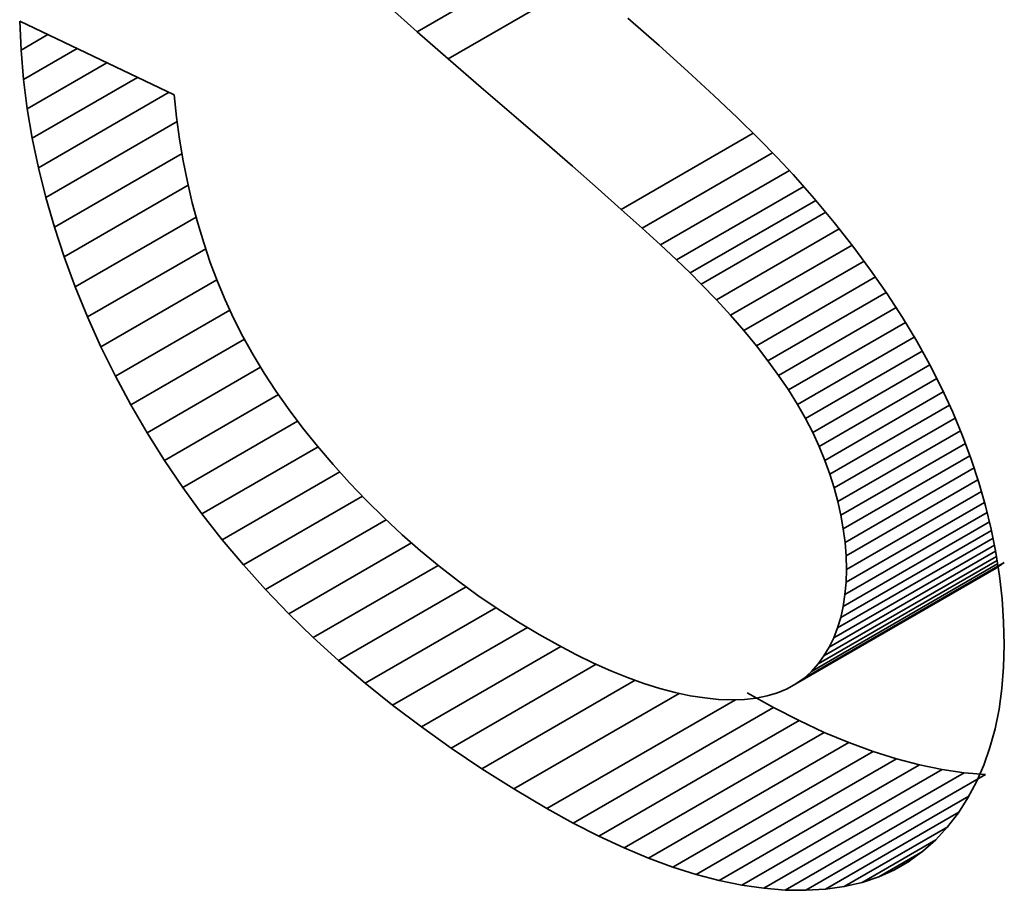
# Model space of a CAD drawing. Extents: x 8 to 406, y 8 to 280.
# Drawn here: x 281 to 282, y 207 to 209 of the extents above; entities that cross this region are included whole.
import ezdxf

# ---------------------------------------------------------------- set-up
doc = ezdxf.new("R2010")
doc.units = 0

msp = doc.modelspace()

# ---------------------------------------------------------------- linework, layer by layer
at = {"color": 7, "lineweight": 35, "ltscale": 0.005528}
msp.add_line((281.6174, 208.5246), (281.8089, 208.6352), dxfattribs=at)
at = {"color": 7, "lineweight": 35, "ltscale": 0.005548}
msp.add_line((281.6613, 208.4862), (281.8535, 208.5972), dxfattribs=at)
at = {"color": 7, "lineweight": 35, "ltscale": 0.001372}
msp.add_line((281.6174, 208.5246), (281.5765, 208.5612), dxfattribs=at)
at = {"color": 7, "lineweight": 35, "ltscale": 0.001466}
msp.add_line((281.9152, 208.5438), (281.9592, 208.505), dxfattribs=at)
at = {"color": 7, "lineweight": 35, "ltscale": 0.001028}
msp.add_line((281.0582, 208.4985), (281.0563, 208.5395), dxfattribs=at)
at = {"color": 7, "lineweight": 35, "ltscale": 0.006036}
msp.add_line((281.0563, 208.5395), (281.2743, 208.4357), dxfattribs=at)
at = {"color": 7, "lineweight": 35, "ltscale": 0.001101}
msp.add_line((281.0582, 208.4985), (281.0963, 208.5205), dxfattribs=at)
at = {"color": 7, "lineweight": 35, "ltscale": 0.001457}
msp.add_line((281.6613, 208.4862), (281.6174, 208.5246), dxfattribs=at)
at = {"color": 7, "lineweight": 35, "ltscale": 0.001359}
msp.add_line((281.9592, 208.505), (281.9996, 208.4686), dxfattribs=at)
at = {"color": 7, "lineweight": 35, "ltscale": 0.001035}
msp.add_line((281.0617, 208.4572), (281.0582, 208.4985), dxfattribs=at)
at = {"color": 7, "lineweight": 35, "ltscale": 0.002185}
msp.add_line((281.0617, 208.4572), (281.1374, 208.5009), dxfattribs=at)
at = {"color": 7, "lineweight": 35, "ltscale": 0.003249}
msp.add_line((281.067, 208.4158), (281.1795, 208.4808), dxfattribs=at)
at = {"color": 7, "lineweight": 35, "ltscale": 0.00154}
msp.add_line((281.7079, 208.446), (281.6613, 208.4862), dxfattribs=at)
at = {"color": 7, "lineweight": 35, "ltscale": 0.004296}
msp.add_line((281.074, 208.3743), (281.2228, 208.4602), dxfattribs=at)
at = {"color": 7, "lineweight": 35, "ltscale": 0.001254}
msp.add_line((281.9996, 208.4686), (282.0365, 208.4346), dxfattribs=at)
at = {"color": 7, "lineweight": 35, "ltscale": 0.001043}
msp.add_line((281.067, 208.4158), (281.0617, 208.4572), dxfattribs=at)
at = {"color": 7, "lineweight": 35, "ltscale": 0.001529}
msp.add_line((281.7543, 208.4062), (281.7079, 208.446), dxfattribs=at)
at = {"color": 7, "lineweight": 35, "ltscale": 0.005325}
msp.add_line((281.0827, 208.3326), (281.2672, 208.4391), dxfattribs=at)
at = {"color": 7, "lineweight": 35, "ltscale": 0.000798672}
msp.add_line((281.2743, 208.4357), (281.2778, 208.4039), dxfattribs=at)
at = {"color": 7, "lineweight": 35, "ltscale": 0.001148}
for p, q in [((282.0365, 208.4346), (282.0699, 208.4031)), ((281.2362, 207.9579), (281.2131, 207.9977))]:
    msp.add_line(p, q, dxfattribs=at)
at = {"color": 7, "lineweight": 35, "ltscale": 0.001053}
msp.add_line((281.074, 208.3743), (281.067, 208.4158), dxfattribs=at)
at = {"color": 7, "lineweight": 35, "ltscale": 0.001421}
msp.add_line((281.7974, 208.3691), (281.7543, 208.4062), dxfattribs=at)
at = {"color": 7, "lineweight": 35, "ltscale": 0.005356}
msp.add_line((281.0932, 208.2907), (281.2787, 208.3979), dxfattribs=at)
at = {"color": 7, "lineweight": 35, "ltscale": 0.000785703}
msp.add_line((281.2778, 208.4039), (281.2822, 208.3728), dxfattribs=at)
at = {"color": 7, "lineweight": 35, "ltscale": 0.001042}
msp.add_line((282.0699, 208.4031), (282.0997, 208.3739), dxfattribs=at)
at = {"color": 7, "lineweight": 35, "ltscale": 0.005376}
msp.add_line((281.9059, 208.2737), (282.0922, 208.3812), dxfattribs=at)
at = {"color": 7, "lineweight": 35, "ltscale": 0.001065}
msp.add_line((281.0827, 208.3326), (281.074, 208.3743), dxfattribs=at)
at = {"color": 7, "lineweight": 35, "ltscale": 0.000773382}
msp.add_line((281.2822, 208.3728), (281.2873, 208.3423), dxfattribs=at)
at = {"color": 7, "lineweight": 35, "ltscale": 0.001312}
msp.add_line((281.837, 208.3346), (281.7974, 208.3691), dxfattribs=at)
at = {"color": 7, "lineweight": 35, "ltscale": 0.000936304}
msp.add_line((282.0997, 208.3739), (282.1259, 208.3472), dxfattribs=at)
at = {"color": 7, "lineweight": 35, "ltscale": 0.005202}
msp.add_line((281.1053, 208.2487), (281.2856, 208.3528), dxfattribs=at)
at = {"color": 7, "lineweight": 35, "ltscale": 0.005319}
msp.add_line((281.9353, 208.2473), (282.1196, 208.3537), dxfattribs=at)
at = {"color": 7, "lineweight": 35, "ltscale": 0.000762862}
msp.add_line((281.2873, 208.3423), (281.2933, 208.3124), dxfattribs=at)
at = {"color": 7, "lineweight": 35, "ltscale": 0.000832351}
msp.add_line((282.1259, 208.3472), (282.1487, 208.3229), dxfattribs=at)
at = {"color": 7, "lineweight": 35, "ltscale": 0.001079}
msp.add_line((281.0932, 208.2907), (281.0827, 208.3326), dxfattribs=at)
at = {"color": 7, "lineweight": 35, "ltscale": 0.001204}
msp.add_line((281.8732, 208.3028), (281.837, 208.3346), dxfattribs=at)
at = {"color": 7, "lineweight": 35, "ltscale": 0.005254}
msp.add_line((281.9613, 208.2235), (282.1433, 208.3286), dxfattribs=at)
at = {"color": 7, "lineweight": 35, "ltscale": 0.001125}
msp.add_line((282.1487, 208.3229), (282.1783, 208.2891), dxfattribs=at)
at = {"color": 7, "lineweight": 35, "ltscale": 0.005057}
msp.add_line((281.1192, 208.2066), (281.2944, 208.3077), dxfattribs=at)
at = {"color": 7, "lineweight": 35, "ltscale": 0.000751551}
msp.add_line((281.2933, 208.3124), (281.3001, 208.2831), dxfattribs=at)
at = {"color": 7, "lineweight": 35, "ltscale": 0.001096}
msp.add_line((281.9059, 208.2737), (281.8732, 208.3028), dxfattribs=at)
at = {"color": 7, "lineweight": 35, "ltscale": 0.005184}
msp.add_line((281.9839, 208.2024), (282.1635, 208.306), dxfattribs=at)
at = {"color": 7, "lineweight": 35, "ltscale": 0.001093}
msp.add_line((281.1053, 208.2487), (281.0932, 208.2907), dxfattribs=at)
at = {"color": 7, "lineweight": 35, "ltscale": 0.000741898}
msp.add_line((281.3001, 208.2831), (281.3077, 208.2544), dxfattribs=at)
at = {"color": 7, "lineweight": 35, "ltscale": 0.005125}
msp.add_line((282.0031, 208.1839), (282.1806, 208.2864), dxfattribs=at)
at = {"color": 7, "lineweight": 35, "ltscale": 0.001098}
msp.add_line((282.1783, 208.2891), (282.2065, 208.2553), dxfattribs=at)
at = {"color": 7, "lineweight": 35, "ltscale": 0.000988605}
msp.add_line((281.9353, 208.2473), (281.9059, 208.2737), dxfattribs=at)
at = {"color": 7, "lineweight": 35, "ltscale": 0.005073}
msp.add_line((282.0188, 208.1682), (282.1945, 208.2696), dxfattribs=at)
at = {"color": 7, "lineweight": 35, "ltscale": 0.004925}
msp.add_line((281.1349, 208.1642), (281.3055, 208.2627), dxfattribs=at)
at = {"color": 7, "lineweight": 35, "ltscale": 0.000732664}
msp.add_line((281.3077, 208.2544), (281.3162, 208.2263), dxfattribs=at)
at = {"color": 7, "lineweight": 35, "ltscale": 0.001072}
msp.add_line((282.2065, 208.2553), (282.233, 208.2216), dxfattribs=at)
at = {"color": 7, "lineweight": 35, "ltscale": 0.00111}
msp.add_line((281.1192, 208.2066), (281.1053, 208.2487), dxfattribs=at)
at = {"color": 7, "lineweight": 35, "ltscale": 0.00088103}
msp.add_line((281.9613, 208.2235), (281.9353, 208.2473), dxfattribs=at)
at = {"color": 7, "lineweight": 35, "ltscale": 0.005009}
msp.add_line((282.0401, 208.146), (282.2137, 208.2462), dxfattribs=at)
at = {"color": 7, "lineweight": 35, "ltscale": 0.000724515}
msp.add_line((281.3162, 208.2263), (281.3254, 208.1989), dxfattribs=at)
at = {"color": 7, "lineweight": 35, "ltscale": 0.000772151}
msp.add_line((281.9839, 208.2024), (281.9613, 208.2235), dxfattribs=at)
at = {"color": 7, "lineweight": 35, "ltscale": 0.004814}
msp.add_line((281.1522, 208.1217), (281.319, 208.218), dxfattribs=at)
at = {"color": 7, "lineweight": 35, "ltscale": 0.004953}
msp.add_line((282.0602, 208.1241), (282.2318, 208.2232), dxfattribs=at)
at = {"color": 7, "lineweight": 35, "ltscale": 0.001046}
msp.add_line((282.233, 208.2216), (282.2579, 208.188), dxfattribs=at)
at = {"color": 7, "lineweight": 35, "ltscale": 0.001128}
msp.add_line((281.1349, 208.1642), (281.1192, 208.2066), dxfattribs=at)
at = {"color": 7, "lineweight": 35, "ltscale": 0.00071731}
msp.add_line((281.3254, 208.1989), (281.3355, 208.172), dxfattribs=at)
at = {"color": 7, "lineweight": 35, "ltscale": 0.00066503}
msp.add_line((282.0031, 208.1839), (281.9839, 208.2024), dxfattribs=at)
at = {"color": 7, "lineweight": 35, "ltscale": 0.004897}
msp.add_line((282.079, 208.1025), (282.2487, 208.2004), dxfattribs=at)
at = {"color": 7, "lineweight": 35, "ltscale": 0.000557822}
msp.add_line((282.0188, 208.1682), (282.0031, 208.1839), dxfattribs=at)
at = {"color": 7, "lineweight": 35, "ltscale": 0.001022}
msp.add_line((282.2579, 208.188), (282.2812, 208.1544), dxfattribs=at)
at = {"color": 7, "lineweight": 35, "ltscale": 0.004723}
msp.add_line((281.1711, 208.0796), (281.3347, 208.174), dxfattribs=at)
at = {"color": 7, "lineweight": 35, "ltscale": 0.000710062}
msp.add_line((281.3355, 208.172), (281.3464, 208.1458), dxfattribs=at)
at = {"color": 7, "lineweight": 35, "ltscale": 0.000768093}
msp.add_line((282.0401, 208.146), (282.0188, 208.1682), dxfattribs=at)
at = {"color": 7, "lineweight": 35, "ltscale": 0.004853}
msp.add_line((282.0966, 208.0811), (282.2647, 208.1782), dxfattribs=at)
at = {"color": 7, "lineweight": 35, "ltscale": 0.001147}
msp.add_line((281.1522, 208.1217), (281.1349, 208.1642), dxfattribs=at)
at = {"color": 7, "lineweight": 35, "ltscale": 0.004818}
msp.add_line((282.1129, 208.06), (282.2798, 208.1564), dxfattribs=at)
at = {"color": 7, "lineweight": 35, "ltscale": 0.000998641}
msp.add_line((282.2812, 208.1544), (282.3029, 208.1209), dxfattribs=at)
at = {"color": 7, "lineweight": 35, "ltscale": 0.000713127}
msp.add_line((281.3464, 208.1458), (281.3583, 208.1199), dxfattribs=at)
at = {"color": 7, "lineweight": 35, "ltscale": 0.000742233}
msp.add_line((282.0602, 208.1241), (282.0401, 208.146), dxfattribs=at)
at = {"color": 7, "lineweight": 35, "ltscale": 0.004664}
msp.add_line((281.1914, 208.0382), (281.353, 208.1315), dxfattribs=at)
at = {"color": 7, "lineweight": 35, "ltscale": 0.004786}
msp.add_line((282.128, 208.0392), (282.2938, 208.1349), dxfattribs=at)
at = {"color": 7, "lineweight": 35, "ltscale": 0.001156}
msp.add_line((281.1711, 208.0796), (281.1522, 208.1217), dxfattribs=at)
at = {"color": 7, "lineweight": 35, "ltscale": 0.000726774}
msp.add_line((281.3583, 208.1199), (281.3716, 208.094), dxfattribs=at)
at = {"color": 7, "lineweight": 35, "ltscale": 0.000716782}
msp.add_line((282.079, 208.1025), (282.0602, 208.1241), dxfattribs=at)
at = {"color": 7, "lineweight": 35, "ltscale": 0.004768}
msp.add_line((282.1419, 208.0186), (282.3071, 208.1139), dxfattribs=at)
at = {"color": 7, "lineweight": 35, "ltscale": 0.000976351}
msp.add_line((282.3029, 208.1209), (282.323, 208.0874), dxfattribs=at)
at = {"color": 7, "lineweight": 35, "ltscale": 0.000691913}
msp.add_line((282.0966, 208.0811), (282.079, 208.1025), dxfattribs=at)
at = {"color": 7, "lineweight": 35, "ltscale": 0.004632}
msp.add_line((281.2131, 207.9977), (281.3736, 208.0903), dxfattribs=at)
at = {"color": 7, "lineweight": 35, "ltscale": 0.000740811}
msp.add_line((281.3716, 208.094), (281.386, 208.0681), dxfattribs=at)
at = {"color": 7, "lineweight": 35, "ltscale": 0.004759}
msp.add_line((282.1545, 207.9983), (282.3194, 208.0934), dxfattribs=at)
at = {"color": 7, "lineweight": 35, "ltscale": 0.000955191}
msp.add_line((282.323, 208.0874), (282.3415, 208.054), dxfattribs=at)
at = {"color": 7, "lineweight": 35, "ltscale": 0.001152}
msp.add_line((281.1914, 208.0382), (281.1711, 208.0796), dxfattribs=at)
at = {"color": 7, "lineweight": 35, "ltscale": 0.000667037}
msp.add_line((282.1129, 208.06), (282.0966, 208.0811), dxfattribs=at)
at = {"color": 7, "lineweight": 35, "ltscale": 0.00476}
msp.add_line((282.1659, 207.9782), (282.3308, 208.0734), dxfattribs=at)
at = {"color": 7, "lineweight": 35, "ltscale": 0.00075589}
msp.add_line((281.386, 208.0681), (281.4017, 208.0423), dxfattribs=at)
at = {"color": 7, "lineweight": 35, "ltscale": 0.000643549}
msp.add_line((282.128, 208.0392), (282.1129, 208.06), dxfattribs=at)
at = {"color": 7, "lineweight": 35, "ltscale": 0.004631}
msp.add_line((281.2362, 207.9579), (281.3966, 208.0506), dxfattribs=at)
at = {"color": 7, "lineweight": 35, "ltscale": 0.004777}
msp.add_line((282.1761, 207.9584), (282.3416, 208.054), dxfattribs=at)
at = {"color": 7, "lineweight": 35, "ltscale": 0.000935579}
msp.add_line((282.3415, 208.054), (282.3585, 208.0206), dxfattribs=at)
at = {"color": 7, "lineweight": 35, "ltscale": 0.00115}
msp.add_line((281.2131, 207.9977), (281.1914, 208.0382), dxfattribs=at)
at = {"color": 7, "lineweight": 35, "ltscale": 0.000772581}
msp.add_line((281.4017, 208.0423), (281.4186, 208.0164), dxfattribs=at)
at = {"color": 7, "lineweight": 35, "ltscale": 0.000620742}
msp.add_line((282.1419, 208.0186), (282.128, 208.0392), dxfattribs=at)
at = {"color": 7, "lineweight": 35, "ltscale": 0.004797}
msp.add_line((282.1851, 207.9388), (282.3513, 208.0347), dxfattribs=at)
at = {"color": 7, "lineweight": 35, "ltscale": 0.000789534}
msp.add_line((281.4186, 208.0164), (281.4368, 207.9906), dxfattribs=at)
at = {"color": 7, "lineweight": 35, "ltscale": 0.000597886}
msp.add_line((282.1545, 207.9983), (282.1419, 208.0186), dxfattribs=at)
at = {"color": 7, "lineweight": 35, "ltscale": 0.004833}
msp.add_line((282.1932, 207.9192), (282.3606, 208.0159), dxfattribs=at)
at = {"color": 7, "lineweight": 35, "ltscale": 0.0009166}
msp.add_line((282.3585, 208.0206), (282.3738, 207.9873), dxfattribs=at)
at = {"color": 7, "lineweight": 35, "ltscale": 0.00465}
msp.add_line((281.2607, 207.919), (281.4217, 208.012), dxfattribs=at)
at = {"color": 7, "lineweight": 35, "ltscale": 0.000807804}
msp.add_line((281.4368, 207.9906), (281.4563, 207.9648), dxfattribs=at)
at = {"color": 7, "lineweight": 35, "ltscale": 0.000576731}
msp.add_line((282.1659, 207.9782), (282.1545, 207.9983), dxfattribs=at)
at = {"color": 7, "lineweight": 35, "ltscale": 0.004875}
msp.add_line((282.2003, 207.8997), (282.3692, 207.9972), dxfattribs=at)
at = {"color": 7, "lineweight": 35, "ltscale": 0.00090021}
msp.add_line((282.3738, 207.9873), (282.3876, 207.954), dxfattribs=at)
at = {"color": 7, "lineweight": 35, "ltscale": 0.004687}
msp.add_line((281.2865, 207.8809), (281.4488, 207.9747), dxfattribs=at)
at = {"color": 7, "lineweight": 35, "ltscale": 0.000556183}
msp.add_line((282.1761, 207.9584), (282.1659, 207.9782), dxfattribs=at)
at = {"color": 7, "lineweight": 35, "ltscale": 0.004929}
msp.add_line((282.2065, 207.8803), (282.3773, 207.9789), dxfattribs=at)
at = {"color": 7, "lineweight": 35, "ltscale": 0.000825957}
msp.add_line((281.4563, 207.9648), (281.477, 207.9391), dxfattribs=at)
at = {"color": 7, "lineweight": 35, "ltscale": 0.004994}
msp.add_line((282.2118, 207.8609), (282.3848, 207.9608), dxfattribs=at)
at = {"color": 7, "lineweight": 35, "ltscale": 0.001149}
msp.add_line((281.2607, 207.919), (281.2362, 207.9579), dxfattribs=at)
at = {"color": 7, "lineweight": 35, "ltscale": 0.00054072}
msp.add_line((282.1851, 207.9388), (282.1761, 207.9584), dxfattribs=at)
at = {"color": 7, "lineweight": 35, "ltscale": 0.00088465}
msp.add_line((282.3876, 207.954), (282.4, 207.9209), dxfattribs=at)
at = {"color": 7, "lineweight": 35, "ltscale": 0.004733}
msp.add_line((281.3137, 207.8436), (281.4776, 207.9383), dxfattribs=at)
at = {"color": 7, "lineweight": 35, "ltscale": 0.000845899}
msp.add_line((281.477, 207.9391), (281.4989, 207.9133), dxfattribs=at)
at = {"color": 7, "lineweight": 35, "ltscale": 0.000529189}
msp.add_line((282.1932, 207.9192), (282.1851, 207.9388), dxfattribs=at)
at = {"color": 7, "lineweight": 35, "ltscale": 0.00507}
msp.add_line((282.2161, 207.8416), (282.3917, 207.943), dxfattribs=at)
at = {"color": 7, "lineweight": 35, "ltscale": 0.001151}
msp.add_line((281.2865, 207.8809), (281.2607, 207.919), dxfattribs=at)
at = {"color": 7, "lineweight": 35, "ltscale": 0.000519537}
msp.add_line((282.2003, 207.8997), (282.1932, 207.9192), dxfattribs=at)
at = {"color": 7, "lineweight": 35, "ltscale": 0.005161}
msp.add_line((282.2194, 207.8224), (282.3982, 207.9256), dxfattribs=at)
at = {"color": 7, "lineweight": 35, "ltscale": 0.000870723}
msp.add_line((282.4, 207.9209), (282.4109, 207.8878), dxfattribs=at)
at = {"color": 7, "lineweight": 35, "ltscale": 0.000866228}
msp.add_line((281.4989, 207.9133), (281.5221, 207.8876), dxfattribs=at)
at = {"color": 7, "lineweight": 35, "ltscale": 0.005261}
msp.add_line((282.2218, 207.8032), (282.4041, 207.9085), dxfattribs=at)
at = {"color": 7, "lineweight": 35, "ltscale": 0.004791}
msp.add_line((281.3423, 207.8071), (281.5082, 207.903), dxfattribs=at)
at = {"color": 7, "lineweight": 35, "ltscale": 0.000509711}
msp.add_line((282.2065, 207.8803), (282.2003, 207.8997), dxfattribs=at)
at = {"color": 7, "lineweight": 35, "ltscale": 0.005378}
msp.add_line((282.2232, 207.7842), (282.4095, 207.8917), dxfattribs=at)
at = {"color": 7, "lineweight": 35, "ltscale": 0.001154}
msp.add_line((281.3137, 207.8436), (281.2865, 207.8809), dxfattribs=at)
at = {"color": 7, "lineweight": 35, "ltscale": 0.000874197}
msp.add_line((281.5221, 207.8876), (281.5462, 207.8623), dxfattribs=at)
at = {"color": 7, "lineweight": 35, "ltscale": 0.000501188}
msp.add_line((282.2118, 207.8609), (282.2065, 207.8803), dxfattribs=at)
at = {"color": 7, "lineweight": 35, "ltscale": 0.000858137}
msp.add_line((282.4109, 207.8878), (282.4203, 207.8548), dxfattribs=at)
at = {"color": 7, "lineweight": 35, "ltscale": 0.004851}
msp.add_line((281.3722, 207.7715), (281.5403, 207.8685), dxfattribs=at)
at = {"color": 7, "lineweight": 35, "ltscale": 0.000868847}
msp.add_line((281.5462, 207.8623), (281.571, 207.8378), dxfattribs=at)
at = {"color": 7, "lineweight": 35, "ltscale": 0.005506}
msp.add_line((282.2237, 207.7652), (282.4144, 207.8753), dxfattribs=at)
at = {"color": 7, "lineweight": 35, "ltscale": 0.000494239}
msp.add_line((282.2161, 207.8416), (282.2118, 207.8609), dxfattribs=at)
at = {"color": 7, "lineweight": 35, "ltscale": 0.005648}
msp.add_line((282.2232, 207.7469), (282.4189, 207.8598), dxfattribs=at)
at = {"color": 7, "lineweight": 35, "ltscale": 0.000846762}
msp.add_line((282.4203, 207.8548), (282.4283, 207.8219), dxfattribs=at)
at = {"color": 7, "lineweight": 35, "ltscale": 0.001159}
msp.add_line((281.3423, 207.8071), (281.3137, 207.8436), dxfattribs=at)
at = {"color": 7, "lineweight": 35, "ltscale": 0.004919}
msp.add_line((281.4036, 207.7366), (281.574, 207.835), dxfattribs=at)
at = {"color": 7, "lineweight": 35, "ltscale": 0.000864774}
msp.add_line((281.571, 207.8378), (281.5963, 207.8142), dxfattribs=at)
at = {"color": 7, "lineweight": 35, "ltscale": 0.000487548}
msp.add_line((282.2194, 207.8224), (282.2161, 207.8416), dxfattribs=at)
at = {"color": 7, "lineweight": 35, "ltscale": 0.005798}
msp.add_line((282.2217, 207.7295), (282.4226, 207.8454), dxfattribs=at)
at = {"color": 7, "lineweight": 35, "ltscale": 0.005962}
msp.add_line((282.2192, 207.7129), (282.4258, 207.8322), dxfattribs=at)
at = {"color": 7, "lineweight": 35, "ltscale": 0.000482807}
msp.add_line((282.2218, 207.8032), (282.2194, 207.8224), dxfattribs=at)
at = {"color": 7, "lineweight": 35, "ltscale": 0.000836627}
msp.add_line((282.4283, 207.8219), (282.4348, 207.7891), dxfattribs=at)
at = {"color": 7, "lineweight": 35, "ltscale": 0.001165}
msp.add_line((281.3722, 207.7715), (281.3423, 207.8071), dxfattribs=at)
at = {"color": 7, "lineweight": 35, "ltscale": 0.000862011}
msp.add_line((281.5963, 207.8142), (281.6222, 207.7915), dxfattribs=at)
at = {"color": 7, "lineweight": 35, "ltscale": 0.006337}
msp.add_line((282.2113, 207.6824), (282.4308, 207.8091), dxfattribs=at)
at = {"color": 7, "lineweight": 35, "ltscale": 0.006145}
msp.add_line((282.2158, 207.6972), (282.4286, 207.8201), dxfattribs=at)
at = {"color": 7, "lineweight": 35, "ltscale": 0.005001}
msp.add_line((281.4364, 207.7025), (281.6096, 207.8025), dxfattribs=at)
at = {"color": 7, "lineweight": 35, "ltscale": 0.006549}
msp.add_line((282.2059, 207.6684), (282.4328, 207.7994), dxfattribs=at)
at = {"color": 7, "lineweight": 35, "ltscale": 0.000478184}
msp.add_line((282.2232, 207.7842), (282.2218, 207.8032), dxfattribs=at)
at = {"color": 7, "lineweight": 35, "ltscale": 0.000858704}
msp.add_line((281.6222, 207.7915), (281.6487, 207.7696), dxfattribs=at)
at = {"color": 7, "lineweight": 35, "ltscale": 0.007032}
msp.add_line((282.1921, 207.643), (282.4357, 207.7836), dxfattribs=at)
at = {"color": 7, "lineweight": 35, "ltscale": 0.006783}
msp.add_line((282.1995, 207.6553), (282.4344, 207.7909), dxfattribs=at)
at = {"color": 7, "lineweight": 35, "ltscale": 0.000475449}
msp.add_line((282.2237, 207.7652), (282.2232, 207.7842), dxfattribs=at)
at = {"color": 7, "lineweight": 35, "ltscale": 0.000828867}
msp.add_line((282.4348, 207.7891), (282.4399, 207.7563), dxfattribs=at)
at = {"color": 7, "lineweight": 35, "ltscale": 0.001172}
msp.add_line((281.4036, 207.7366), (281.3722, 207.7715), dxfattribs=at)
at = {"color": 7, "lineweight": 35, "ltscale": 0.005091}
msp.add_line((281.4707, 207.6691), (281.6471, 207.7709), dxfattribs=at)
at = {"color": 7, "lineweight": 35, "ltscale": 0.00085774}
msp.add_line((281.6487, 207.7696), (281.6758, 207.7486), dxfattribs=at)
at = {"color": 7, "lineweight": 35, "ltscale": 0.008165}
for p, q in [((282.1524, 207.6034), (282.4353, 207.7667)), ((282.1639, 207.6116), (282.4467, 207.7749)), ((281.8379, 207.4069), (282.1207, 207.5702)), ((281.8741, 207.3883), (282.157, 207.5516)), ((281.9097, 207.3717), (282.1925, 207.535)), ((281.9785, 207.3447), (282.2613, 207.508)), ((282.0117, 207.3342), (282.2946, 207.4975)), ((282.0443, 207.3257), (282.3271, 207.489)), ((282.076, 207.3192), (282.3589, 207.4825)), ((282.1071, 207.3147), (282.3899, 207.478))]:
    msp.add_line(p, q, dxfattribs=at)
at = {"color": 7, "lineweight": 35, "ltscale": 0.007594}
msp.add_line((282.1743, 207.6211), (282.4373, 207.7729), dxfattribs=at)
at = {"color": 7, "lineweight": 35, "ltscale": 0.007302}
msp.add_line((282.1837, 207.6316), (282.4366, 207.7776), dxfattribs=at)
at = {"color": 7, "lineweight": 35, "ltscale": 0.000457164}
msp.add_line((282.2232, 207.7469), (282.2237, 207.7652), dxfattribs=at)
at = {"color": 7, "lineweight": 35, "ltscale": 0.000351877}
for p, q in [((282.4353, 207.7667), (282.4467, 207.7749)), ((282.1524, 207.6034), (282.1639, 207.6116))]:
    msp.add_line(p, q, dxfattribs=at)
at = {"color": 7, "lineweight": 35, "ltscale": 0.000821757}
msp.add_line((282.4399, 207.7563), (282.4435, 207.7236), dxfattribs=at)
at = {"color": 7, "lineweight": 35, "ltscale": 0.005203}
msp.add_line((281.5066, 207.6364), (281.6869, 207.7405), dxfattribs=at)
at = {"color": 7, "lineweight": 35, "ltscale": 0.000856868}
msp.add_line((281.6758, 207.7486), (281.7035, 207.7284), dxfattribs=at)
at = {"color": 7, "lineweight": 35, "ltscale": 0.000436795}
msp.add_line((282.2217, 207.7295), (282.2232, 207.7469), dxfattribs=at)
at = {"color": 7, "lineweight": 35, "ltscale": 0.001184}
msp.add_line((281.4364, 207.7025), (281.4036, 207.7366), dxfattribs=at)
at = {"color": 7, "lineweight": 35, "ltscale": 0.000856619}
msp.add_line((281.7035, 207.7284), (281.7318, 207.7091), dxfattribs=at)
at = {"color": 7, "lineweight": 35, "ltscale": 0.000418596}
msp.add_line((282.2192, 207.7129), (282.2217, 207.7295), dxfattribs=at)
at = {"color": 7, "lineweight": 35, "ltscale": 0.000816288}
msp.add_line((282.4435, 207.7236), (282.4457, 207.6911), dxfattribs=at)
at = {"color": 7, "lineweight": 35, "ltscale": 0.005333}
msp.add_line((281.544, 207.6044), (281.7288, 207.7111), dxfattribs=at)
at = {"color": 7, "lineweight": 35, "ltscale": 0.000856717}
msp.add_line((281.7318, 207.7091), (281.7606, 207.6906), dxfattribs=at)
at = {"color": 7, "lineweight": 35, "ltscale": 0.000401888}
msp.add_line((282.2158, 207.6972), (282.2192, 207.7129), dxfattribs=at)
at = {"color": 7, "lineweight": 35, "ltscale": 0.001197}
msp.add_line((281.4707, 207.6691), (281.4364, 207.7025), dxfattribs=at)
at = {"color": 7, "lineweight": 35, "ltscale": 0.000387524}
msp.add_line((282.2113, 207.6824), (282.2158, 207.6972), dxfattribs=at)
at = {"color": 7, "lineweight": 35, "ltscale": 0.005493}
msp.add_line((281.583, 207.5732), (281.7733, 207.683), dxfattribs=at)
at = {"color": 7, "lineweight": 35, "ltscale": 0.000858659}
msp.add_line((281.7606, 207.6906), (281.7901, 207.673), dxfattribs=at)
at = {"color": 7, "lineweight": 35, "ltscale": 0.000374888}
msp.add_line((282.2059, 207.6684), (282.2113, 207.6824), dxfattribs=at)
at = {"color": 7, "lineweight": 35, "ltscale": 0.00081272}
msp.add_line((282.4457, 207.6911), (282.4464, 207.6586), dxfattribs=at)
at = {"color": 7, "lineweight": 35, "ltscale": 0.001214}
msp.add_line((281.5066, 207.6364), (281.4707, 207.6691), dxfattribs=at)
at = {"color": 7, "lineweight": 35, "ltscale": 0.000749224}
msp.add_line((281.7901, 207.673), (281.8163, 207.6584), dxfattribs=at)
at = {"color": 7, "lineweight": 35, "ltscale": 0.000365097}
msp.add_line((282.1995, 207.6553), (282.2059, 207.6684), dxfattribs=at)
at = {"color": 7, "lineweight": 35, "ltscale": 0.005681}
msp.add_line((281.6235, 207.5426), (281.8203, 207.6562), dxfattribs=at)
at = {"color": 7, "lineweight": 35, "ltscale": 0.000720055}
msp.add_line((281.8163, 207.6584), (281.8418, 207.645), dxfattribs=at)
at = {"color": 7, "lineweight": 35, "ltscale": 0.000358055}
msp.add_line((282.1921, 207.643), (282.1995, 207.6553), dxfattribs=at)
at = {"color": 7, "lineweight": 35, "ltscale": 0.000788747}
msp.add_line((282.4464, 207.6586), (282.4456, 207.627), dxfattribs=at)
at = {"color": 7, "lineweight": 35, "ltscale": 0.000692162}
msp.add_line((281.8418, 207.645), (281.8667, 207.6329), dxfattribs=at)
at = {"color": 7, "lineweight": 35, "ltscale": 0.000354318}
msp.add_line((282.1837, 207.6316), (282.1921, 207.643), dxfattribs=at)
at = {"color": 7, "lineweight": 35, "ltscale": 0.001231}
msp.add_line((281.544, 207.6044), (281.5066, 207.6364), dxfattribs=at)
at = {"color": 7, "lineweight": 35, "ltscale": 0.005918}
msp.add_line((281.6655, 207.5128), (281.8705, 207.6311), dxfattribs=at)
at = {"color": 7, "lineweight": 35, "ltscale": 0.000664417}
msp.add_line((281.8667, 207.6329), (281.8909, 207.622), dxfattribs=at)
at = {"color": 7, "lineweight": 35, "ltscale": 0.00035313}
msp.add_line((282.1743, 207.6211), (282.1837, 207.6316), dxfattribs=at)
at = {"color": 7, "lineweight": 35, "ltscale": 0.000758411}
msp.add_line((282.4456, 207.627), (282.4433, 207.5968), dxfattribs=at)
at = {"color": 7, "lineweight": 35, "ltscale": 0.000637823}
msp.add_line((281.8909, 207.622), (281.9146, 207.6125), dxfattribs=at)
at = {"color": 7, "lineweight": 35, "ltscale": 0.00061239}
msp.add_line((281.9146, 207.6125), (281.9376, 207.6042), dxfattribs=at)
at = {"color": 7, "lineweight": 35, "ltscale": 0.000351292}
msp.add_line((282.1639, 207.6116), (282.1743, 207.6211), dxfattribs=at)
at = {"color": 7, "lineweight": 35, "ltscale": 0.001249}
msp.add_line((281.583, 207.5732), (281.544, 207.6044), dxfattribs=at)
at = {"color": 7, "lineweight": 35, "ltscale": 0.006247}
msp.add_line((281.7091, 207.4836), (281.9255, 207.6086), dxfattribs=at)
at = {"color": 7, "lineweight": 35, "ltscale": 0.000587689}
msp.add_line((281.9376, 207.6042), (281.9601, 207.5971), dxfattribs=at)
at = {"color": 7, "lineweight": 35, "ltscale": 0.000356881}
msp.add_line((282.14, 207.5965), (282.1524, 207.6034), dxfattribs=at)
at = {"color": 7, "lineweight": 35, "ltscale": 0.006744}
msp.add_line((281.7542, 207.4552), (281.9878, 207.5901), dxfattribs=at)
at = {"color": 7, "lineweight": 35, "ltscale": 0.0005635}
msp.add_line((281.9601, 207.5971), (281.9818, 207.5914), dxfattribs=at)
at = {"color": 7, "lineweight": 35, "ltscale": 0.000541466}
msp.add_line((281.9818, 207.5914), (282.003, 207.5868), dxfattribs=at)
at = {"color": 7, "lineweight": 35, "ltscale": 0.000520542}
msp.add_line((282.003, 207.5868), (282.0236, 207.5836), dxfattribs=at)
at = {"color": 7, "lineweight": 35, "ltscale": 0.001059}
for p, q in [((282.1207, 207.5702), (282.0837, 207.5908)), ((281.8379, 207.4069), (281.8008, 207.4275))]:
    msp.add_line(p, q, dxfattribs=at)
at = {"color": 7, "lineweight": 35, "ltscale": 0.000397553}
msp.add_line((282.0963, 207.5833), (282.1119, 207.5864), dxfattribs=at)
at = {"color": 7, "lineweight": 35, "ltscale": 0.000380034}
msp.add_line((282.1119, 207.5864), (282.1264, 207.5908), dxfattribs=at)
at = {"color": 7, "lineweight": 35, "ltscale": 0.000366417}
msp.add_line((282.1264, 207.5908), (282.14, 207.5965), dxfattribs=at)
at = {"color": 7, "lineweight": 35, "ltscale": 0.000730895}
msp.add_line((282.4433, 207.5968), (282.4393, 207.5678), dxfattribs=at)
at = {"color": 7, "lineweight": 35, "ltscale": 0.001268}
msp.add_line((281.6235, 207.5426), (281.583, 207.5732), dxfattribs=at)
at = {"color": 7, "lineweight": 35, "ltscale": 0.007679}
msp.add_line((281.8008, 207.4275), (282.0669, 207.5811), dxfattribs=at)
at = {"color": 7, "lineweight": 35, "ltscale": 0.000496107}
msp.add_line((282.0236, 207.5836), (282.0433, 207.5816), dxfattribs=at)
at = {"color": 7, "lineweight": 35, "ltscale": 0.000467249}
msp.add_line((282.0433, 207.5816), (282.062, 207.5809), dxfattribs=at)
at = {"color": 7, "lineweight": 35, "ltscale": 0.000441967}
msp.add_line((282.062, 207.5809), (282.0797, 207.5815), dxfattribs=at)
at = {"color": 7, "lineweight": 35, "ltscale": 0.000417598}
msp.add_line((282.0797, 207.5815), (282.0963, 207.5833), dxfattribs=at)
at = {"color": 7, "lineweight": 35, "ltscale": 0.001019}
for p, q in [((282.157, 207.5516), (282.1207, 207.5702)), ((281.8741, 207.3883), (281.8379, 207.4069))]:
    msp.add_line(p, q, dxfattribs=at)
at = {"color": 7, "lineweight": 35, "ltscale": 0.000705557}
msp.add_line((282.4393, 207.5678), (282.4337, 207.5401), dxfattribs=at)
at = {"color": 7, "lineweight": 35, "ltscale": 0.001289}
msp.add_line((281.6655, 207.5128), (281.6235, 207.5426), dxfattribs=at)
at = {"color": 7, "lineweight": 35, "ltscale": 0.000979777}
for p, q in [((282.1925, 207.535), (282.157, 207.5516)), ((281.9097, 207.3717), (281.8741, 207.3883))]:
    msp.add_line(p, q, dxfattribs=at)
at = {"color": 7, "lineweight": 35, "ltscale": 0.000942671}
msp.add_line((282.2273, 207.5205), (282.1925, 207.535), dxfattribs=at)
at = {"color": 7, "lineweight": 35, "ltscale": 0.000683127}
msp.add_line((282.4337, 207.5401), (282.4265, 207.5138), dxfattribs=at)
at = {"color": 7, "lineweight": 35, "ltscale": 0.008166}
for p, q in [((281.9444, 207.3572), (282.2273, 207.5205)), ((282.1373, 207.3123), (282.4202, 207.4756))]:
    msp.add_line(p, q, dxfattribs=at)
at = {"color": 7, "lineweight": 35, "ltscale": 0.000906366}
msp.add_line((282.2613, 207.508), (282.2273, 207.5205), dxfattribs=at)
at = {"color": 7, "lineweight": 35, "ltscale": 0.00131}
msp.add_line((281.7091, 207.4836), (281.6655, 207.5128), dxfattribs=at)
at = {"color": 7, "lineweight": 35, "ltscale": 0.000872265}
for p, q in [((282.2946, 207.4975), (282.2613, 207.508)), ((282.0117, 207.3342), (281.9785, 207.3447))]:
    msp.add_line(p, q, dxfattribs=at)
at = {"color": 7, "lineweight": 35, "ltscale": 0.000664155}
msp.add_line((282.4265, 207.5138), (282.4177, 207.4887), dxfattribs=at)
at = {"color": 7, "lineweight": 35, "ltscale": 0.000840495}
for p, q in [((282.3271, 207.489), (282.2946, 207.4975)), ((282.0443, 207.3257), (282.0117, 207.3342))]:
    msp.add_line(p, q, dxfattribs=at)
at = {"color": 7, "lineweight": 35, "ltscale": 0.000810598}
for p, q in [((282.3589, 207.4825), (282.3271, 207.489)), ((282.076, 207.3192), (282.0443, 207.3257))]:
    msp.add_line(p, q, dxfattribs=at)
at = {"color": 7, "lineweight": 35, "ltscale": 0.000648822}
msp.add_line((282.4177, 207.4887), (282.4073, 207.4649), dxfattribs=at)
at = {"color": 7, "lineweight": 35, "ltscale": 0.001334}
msp.add_line((281.7542, 207.4552), (281.7091, 207.4836), dxfattribs=at)
at = {"color": 7, "lineweight": 35, "ltscale": 0.000783918}
for p, q in [((282.3899, 207.478), (282.3589, 207.4825)), ((282.1071, 207.3147), (282.076, 207.3192))]:
    msp.add_line(p, q, dxfattribs=at)
at = {"color": 7, "lineweight": 35, "ltscale": 0.000759324}
msp.add_line((282.4202, 207.4756), (282.3899, 207.478), dxfattribs=at)
at = {"color": 7, "lineweight": 35, "ltscale": 0.000636539}
msp.add_line((282.4073, 207.4649), (282.3954, 207.4424), dxfattribs=at)
at = {"color": 7, "lineweight": 35, "ltscale": 0.001356}
msp.add_line((281.8008, 207.4275), (281.7542, 207.4552), dxfattribs=at)
at = {"color": 7, "lineweight": 35, "ltscale": 0.00664}
msp.add_line((282.1665, 207.3119), (282.3965, 207.4447), dxfattribs=at)
at = {"color": 7, "lineweight": 35, "ltscale": 0.0006293}
msp.add_line((282.3954, 207.4424), (282.3818, 207.4212), dxfattribs=at)
at = {"color": 7, "lineweight": 35, "ltscale": 0.005427}
msp.add_line((282.1943, 207.3135), (282.3823, 207.4221), dxfattribs=at)
at = {"color": 7, "lineweight": 35, "ltscale": 0.00062578}
msp.add_line((282.3818, 207.4212), (282.3666, 207.4013), dxfattribs=at)
at = {"color": 7, "lineweight": 35, "ltscale": 0.004216}
msp.add_line((282.2208, 207.3173), (282.3668, 207.4016), dxfattribs=at)
at = {"color": 7, "lineweight": 35, "ltscale": 0.000617239}
msp.add_line((282.3666, 207.4013), (282.35, 207.3831), dxfattribs=at)
at = {"color": 7, "lineweight": 35, "ltscale": 0.003013}
msp.add_line((282.2458, 207.3231), (282.3502, 207.3833), dxfattribs=at)
at = {"color": 7, "lineweight": 35, "ltscale": 0.000605397}
msp.add_line((282.35, 207.3831), (282.3319, 207.367), dxfattribs=at)
at = {"color": 7, "lineweight": 35, "ltscale": 0.000941967}
msp.add_line((281.9444, 207.3572), (281.9097, 207.3717), dxfattribs=at)
at = {"color": 7, "lineweight": 35, "ltscale": 0.00181}
msp.add_line((282.2694, 207.3309), (282.3321, 207.3671), dxfattribs=at)
at = {"color": 7, "lineweight": 35, "ltscale": 0.000600134}
msp.add_line((282.3319, 207.367), (282.3125, 207.3529), dxfattribs=at)
at = {"color": 7, "lineweight": 35, "ltscale": 0.000907082}
msp.add_line((281.9785, 207.3447), (281.9444, 207.3572), dxfattribs=at)
at = {"color": 7, "lineweight": 35, "ltscale": 0.000606874}
msp.add_line((282.2917, 207.3409), (282.3127, 207.353), dxfattribs=at)
at = {"color": 7, "lineweight": 35, "ltscale": 0.000601193}
msp.add_line((282.3125, 207.3529), (282.2917, 207.3409), dxfattribs=at)
at = {"color": 7, "lineweight": 35, "ltscale": 0.000609262}
msp.add_line((282.2917, 207.3409), (282.2694, 207.3309), dxfattribs=at)
at = {"color": 7, "lineweight": 35, "ltscale": 0.000642185}
msp.add_line((282.2458, 207.3231), (282.2208, 207.3173), dxfattribs=at)
at = {"color": 7, "lineweight": 35, "ltscale": 0.000622458}
msp.add_line((282.2694, 207.3309), (282.2458, 207.3231), dxfattribs=at)
at = {"color": 7, "lineweight": 35, "ltscale": 0.000758563}
msp.add_line((282.1373, 207.3123), (282.1071, 207.3147), dxfattribs=at)
at = {"color": 7, "lineweight": 35, "ltscale": 0.000730206}
msp.add_line((282.1665, 207.3119), (282.1373, 207.3123), dxfattribs=at)
at = {"color": 7, "lineweight": 35, "ltscale": 0.000696303}
msp.add_line((282.1943, 207.3135), (282.1665, 207.3119), dxfattribs=at)
at = {"color": 7, "lineweight": 35, "ltscale": 0.00066723}
msp.add_line((282.2208, 207.3173), (282.1943, 207.3135), dxfattribs=at)

doc.saveas('drawing.dxf')
